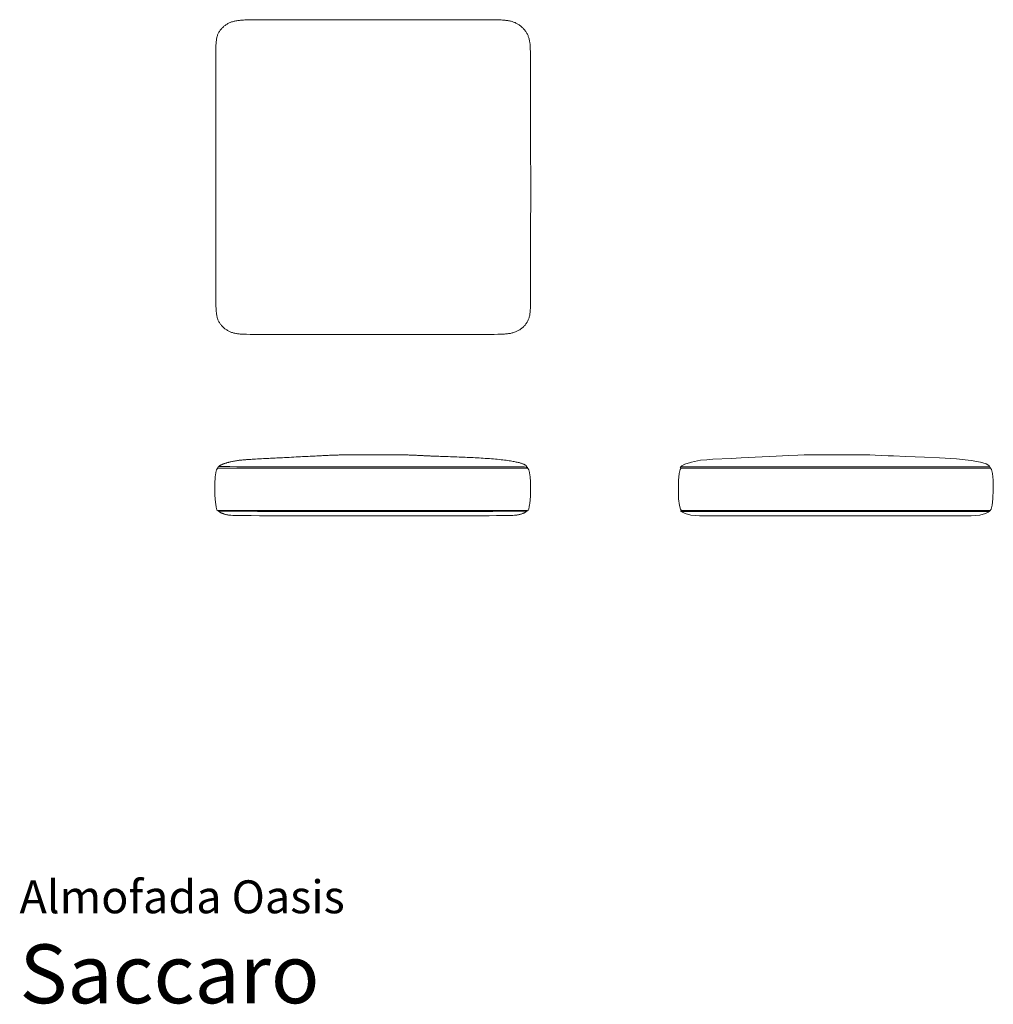
# Model space of a CAD drawing. Units: inches. Extents: x 0 to 9.77, y 0 to 9.88.
import ezdxf
from ezdxf.enums import TextEntityAlignment as Align

# ---------------------------------------------------------------- set-up
doc = ezdxf.new("R2010")
doc.units = ezdxf.units.IN
doc.header["$LTSCALE"] = 0.03937
doc.header["$MEASUREMENT"] = 0
doc.layers.get('0').update_dxf_attribs({"lineweight": 0})
doc.styles.add('Saccaro', font='arial.ttf', dxfattribs={"height": 0.19685})
doc.styles.get("Standard").update_dxf_attribs({"font": 'arial.ttf'})

# ---------------------------------------------------------------- blocks, each defined once
blk = doc.blocks.new('SaccaroAlmofadaOasis01VS')
blk.add_lwpolyline([(5.1233, 11.6534), (5.1224, 11.6449), (5.1214, 11.6362), (5.1203, 11.6275), (5.119, 11.6187), (5.1176, 11.6101), (5.1159, 11.6015), (5.114, 11.5931), (5.1118, 11.585), (5.1094, 11.5772), (5.1067, 11.5696), (5.1037, 11.5624), (5.1005, 11.5554), (5.097, 11.5486), (5.0932, 11.542), (5.0892, 11.5355), (5.0849, 11.5292), (5.0804, 11.5229), (5.0757, 11.5168), (5.0707, 11.5108), (5.0655, 11.5049), (5.0602, 11.4992), (5.0546, 11.4937), (5.0488, 11.4883), (5.0428, 11.4831), (5.0367, 11.4781), (5.0304, 11.4733), (5.0239, 11.4687), (5.0173, 11.4643), (5.0105, 11.4601), (5.0035, 11.4562), (4.9964, 11.4524), (4.9892, 11.4489), (4.9817, 11.4456), (4.9742, 11.4424), (4.9664, 11.4395), (4.9584, 11.4369), (4.9502, 11.4344), (4.9417, 11.4322), (4.933, 11.4301), (4.9239, 11.4283), (4.9146, 11.4267), (4.905, 11.4253), (4.8952, 11.4241), (4.8854, 11.4231), (4.8756, 11.4221), (4.8659, 11.4213), (4.8564, 11.4206), (4.8471, 11.42), (4.8374, 11.4194), (4.8232, 11.4189), (4.7998, 11.4184), (4.7624, 11.418), (4.7062, 11.4176), (4.6265, 11.4173), (4.5184, 11.417), (4.3771, 11.4168), (4.2003, 11.4166), (3.9951, 11.4165), (3.7709, 11.4164), (3.5373, 11.4164), (3.3037, 11.4164), (3.0796, 11.4165), (2.8745, 11.4166), (2.698, 11.4168), (2.557, 11.417), (2.4493, 11.4173), (2.3699, 11.4176), (2.3142, 11.418), (2.2773, 11.4184), (2.2544, 11.4189), (2.2408, 11.4194), (2.2317, 11.4201), (2.223, 11.4207), (2.2141, 11.4215), (2.2049, 11.4223), (2.1957, 11.4233), (2.1865, 11.4244), (2.1774, 11.4257), (2.1684, 11.4272), (2.1597, 11.4289), (2.1513, 11.4309), (2.1431, 11.433), (2.1353, 11.4354), (2.1276, 11.438), (2.1202, 11.4408), (2.113, 11.4439), (2.106, 11.4471), (2.099, 11.4505), (2.0922, 11.4542), (2.0856, 11.458), (2.079, 11.462), (2.0726, 11.4662), (2.0663, 11.4706), (2.0602, 11.4752), (2.0542, 11.4799), (2.0484, 11.4849), (2.0428, 11.49), (2.0373, 11.4953), (2.032, 11.5008), (2.0269, 11.5064), (2.022, 11.5122), (2.0173, 11.5181), (2.0129, 11.5241), (2.0086, 11.5303), (2.0046, 11.5365), (2.0008, 11.5429), (1.9973, 11.5495), (1.994, 11.5562), (1.991, 11.5632), (1.9882, 11.5704), (1.9857, 11.5779), (1.9834, 11.5856), (1.9814, 11.5937), (1.9797, 11.602), (1.9781, 11.6105), (1.9767, 11.6191), (1.9756, 11.6278), (1.9745, 11.6365), (1.9736, 11.6451), (1.9728, 11.6536), (1.9721, 11.6627), (1.9715, 11.6765), (1.9709, 11.6999), (1.9704, 11.7378), (1.97, 11.7951), (1.9696, 11.8767), (1.9693, 11.9875), (1.9691, 12.1325), (1.9689, 12.314), (1.9688, 12.5248), (1.9687, 12.755), (1.9687, 12.995), (1.9687, 13.2349), (1.9687, 13.465), (1.9688, 13.6756), (1.9689, 13.8568), (1.969, 14.0014), (1.9692, 14.1118), (1.9695, 14.193), (1.9697, 14.2498), (1.9701, 14.2872), (1.9704, 14.3102), (1.9709, 14.3236), (1.9714, 14.3324), (1.972, 14.3407), (1.9726, 14.3492), (1.9734, 14.3578), (1.9744, 14.3665), (1.9755, 14.3752), (1.9768, 14.3838), (1.9783, 14.3923), (1.9802, 14.4005), (1.9823, 14.4084), (1.9847, 14.416), (1.9873, 14.4233), (1.9903, 14.4304), (1.9935, 14.4373), (1.997, 14.444), (2.0007, 14.4506), (2.0047, 14.457), (2.009, 14.4633), (2.0135, 14.4695), (2.0183, 14.4756), (2.0233, 14.4816), (2.0285, 14.4874), (2.0339, 14.4931), (2.0395, 14.4986), (2.0453, 14.5039), (2.0512, 14.509), (2.0573, 14.514), (2.0636, 14.5188), (2.0701, 14.5234), (2.0767, 14.5277), (2.0834, 14.5319), (2.0903, 14.5359), (2.0974, 14.5397), (2.1046, 14.5433), (2.1119, 14.5466), (2.1195, 14.5498), (2.1272, 14.5527), (2.1352, 14.5554), (2.1435, 14.5578), (2.152, 14.5601), (2.1609, 14.5621), (2.1701, 14.5638), (2.1795, 14.5654), (2.1891, 14.5668), (2.1987, 14.568), (2.2083, 14.569), (2.2178, 14.5699), (2.2271, 14.5707), (2.236, 14.5715), (2.2453, 14.5721), (2.2591, 14.5727), (2.282, 14.5733), (2.319, 14.5737), (2.3748, 14.5742), (2.4543, 14.5745), (2.5623, 14.5748), (2.7035, 14.5751), (2.8805, 14.5753), (3.0861, 14.5754), (3.3107, 14.5755), (3.5449, 14.5755), (3.779, 14.5755), (4.0036, 14.5754), (4.2092, 14.5753), (4.3861, 14.5751), (4.5274, 14.5748), (4.6353, 14.5745), (4.7148, 14.5741), (4.7705, 14.5737), (4.8074, 14.5732), (4.8302, 14.5727), (4.8437, 14.5721), (4.8528, 14.5714), (4.8614, 14.5706), (4.8702, 14.5698), (4.8793, 14.5688), (4.8884, 14.5677), (4.8976, 14.5664), (4.9067, 14.565), (4.9157, 14.5634), (4.9244, 14.5615), (4.9328, 14.5595), (4.941, 14.5572), (4.9488, 14.5546), (4.9565, 14.5519), (4.9639, 14.5489), (4.9712, 14.5457), (4.9783, 14.5423), (4.9853, 14.5387), (4.9922, 14.5349), (4.9989, 14.5309), (5.0056, 14.5268), (5.0121, 14.5224), (5.0185, 14.5179), (5.0248, 14.5132), (5.0309, 14.5082), (5.0369, 14.5032), (5.0427, 14.4979), (5.0484, 14.4925), (5.0538, 14.4869), (5.0591, 14.4812), (5.0643, 14.4753), (5.0692, 14.4693), (5.0739, 14.4631), (5.0784, 14.4568), (5.0827, 14.4505), (5.0868, 14.444), (5.0907, 14.4373), (5.0944, 14.4304), (5.0978, 14.4233), (5.101, 14.416), (5.104, 14.4084), (5.1067, 14.4005), (5.1092, 14.3923), (5.1114, 14.3839), (5.1135, 14.3752), (5.1153, 14.3665), (5.117, 14.3578), (5.1185, 14.3492), (5.1198, 14.3407), (5.121, 14.3324), (5.1221, 14.3236), (5.1231, 14.3102), (5.124, 14.2872), (5.1248, 14.2498), (5.1254, 14.193), (5.126, 14.1118), (5.1265, 14.0014), (5.1269, 13.8568), (5.1272, 13.6756), (5.1274, 13.465), (5.1275, 13.2349), (5.1276, 12.995), (5.1276, 12.755), (5.1275, 12.5248), (5.1274, 12.314), (5.1272, 12.1325), (5.127, 11.9875), (5.1267, 11.8767), (5.1263, 11.7951), (5.1258, 11.7377), (5.1253, 11.6998), (5.1247, 11.6764), (5.124, 11.6626)], close=True)
blk = doc.blocks.new('SaccaroAlmofadaOasis01VF')
for points in [[(5.0862, 5.3901), (5.0866, 5.3912), (5.0869, 5.3921), (5.0871, 5.393), (5.0873, 5.3938), (5.0873, 5.3946), (5.0873, 5.3954), (5.0872, 5.3962), (5.0869, 5.3971), (5.0866, 5.3981), (5.086, 5.3992), (5.0853, 5.4004), (5.0845, 5.4016), (5.0833, 5.403), (5.082, 5.4044), (5.0803, 5.4059), (5.0784, 5.4074), (5.0761, 5.409), (5.0735, 5.4107), (5.0706, 5.4124), (5.0673, 5.4142), (5.0636, 5.416), (5.0595, 5.4179), (5.055, 5.4198), (5.0501, 5.4218), (5.0447, 5.4238), (5.0389, 5.4258), (5.0326, 5.4279), (5.0258, 5.43), (5.0185, 5.4321), (5.0106, 5.4343), (5.0022, 5.4364), (4.9932, 5.4386), (4.9836, 5.4408), (4.9733, 5.4429), (4.9624, 5.4451), (4.9508, 5.4473), (4.9385, 5.4495), (4.9254, 5.4516), (4.9115, 5.4538), (4.8968, 5.4559), (4.8813, 5.458), (4.8649, 5.4601), (4.8479, 5.4622), (4.8302, 5.4642), (4.8118, 5.4661), (4.793, 5.468), (4.7737, 5.4698), (4.754, 5.4715), (4.7339, 5.4731), (4.7136, 5.4746), (4.6931, 5.4761), (4.6725, 5.4775), (4.6519, 5.4787), (4.6313, 5.48), (4.6109, 5.4811), (4.5907, 5.4822), (4.5708, 5.4833), (4.551, 5.4843), (4.5314, 5.4853), (4.5117, 5.4862), (4.4919, 5.4871), (4.4718, 5.488), (4.4514, 5.4889), (4.4306, 5.4897), (4.4093, 5.4906), (4.3876, 5.4914), (4.3657, 5.4923), (4.3439, 5.4931), (4.3223, 5.4939), (4.3011, 5.4947), (4.2805, 5.4955), (4.2606, 5.4962), (4.2417, 5.4968), (4.2238, 5.4975), (4.2069, 5.4981), (4.1911, 5.4986), (4.1762, 5.4991), (4.1624, 5.4996), (4.1497, 5.5001), (4.1381, 5.5005), (4.1275, 5.5009), (4.1179, 5.5012), (4.109, 5.5016), (4.1008, 5.5019), (4.093, 5.5022), (4.0856, 5.5026), (4.0783, 5.5029), (4.0709, 5.5033), (4.0635, 5.5036), (4.0559, 5.504), (4.0482, 5.5045), (4.0403, 5.5049), (4.0324, 5.5053), (4.0244, 5.5058), (4.0163, 5.5062), (4.0082, 5.5067), (4, 5.5071), (3.9919, 5.5075), (3.9838, 5.5079), (3.9757, 5.5083), (3.9678, 5.5087), (3.9599, 5.5091), (3.9522, 5.5094), (3.9447, 5.5098), (3.9374, 5.5101), (3.9302, 5.5103), (3.9229, 5.5106), (3.9156, 5.5108), (3.9079, 5.511), (3.9, 5.5111), (3.8915, 5.5113), (3.8825, 5.5114), (3.8728, 5.5115), (3.8625, 5.5115), (3.8516, 5.5116), (3.8402, 5.5116), (3.8285, 5.5117), (3.8164, 5.5117), (3.8041, 5.5117), (3.7916, 5.5117), (3.779, 5.5117), (3.7665, 5.5117), (3.754, 5.5117), (3.7419, 5.5117), (3.7302, 5.5117), (3.7191, 5.5117), (3.7086, 5.5117), (3.6989, 5.5117), (3.6901, 5.5117), (3.6821, 5.5117), (3.6748, 5.5117), (3.6681, 5.5117), (3.6618, 5.5117), (3.6559, 5.5117), (3.6503, 5.5117), (3.6447, 5.5117), (3.6392, 5.5117), (3.6335, 5.5117), (3.6276, 5.5117), (3.6213, 5.5117), (3.6146, 5.5117), (3.6073, 5.5117), (3.5993, 5.5117), (3.5905, 5.5117), (3.5808, 5.5117), (3.5703, 5.5117), (3.5592, 5.5117), (3.5475, 5.5117), (3.5354, 5.5117), (3.523, 5.5117), (3.5104, 5.5117), (3.4978, 5.5117), (3.4853, 5.5117), (3.4729, 5.5117), (3.4608, 5.5117), (3.4488, 5.5117), (3.4372, 5.5117), (3.4258, 5.5117), (3.4149, 5.5117), (3.4043, 5.5117), (3.3942, 5.5117), (3.3845, 5.5117), (3.3752, 5.5116), (3.3663, 5.5116), (3.3577, 5.5116), (3.3495, 5.5116), (3.3416, 5.5116), (3.3339, 5.5116), (3.3265, 5.5116), (3.3194, 5.5116), (3.3124, 5.5116), (3.3056, 5.5116), (3.2989, 5.5116), (3.2924, 5.5116), (3.286, 5.5116), (3.2796, 5.5116), (3.2733, 5.5116), (3.267, 5.5116), (3.2607, 5.5116), (3.2543, 5.5116), (3.2478, 5.5116), (3.2413, 5.5115), (3.2346, 5.5115), (3.2278, 5.5114), (3.2207, 5.5113), (3.2135, 5.5112), (3.206, 5.5111), (3.1981, 5.5109), (3.19, 5.5108), (3.1815, 5.5105), (3.1726, 5.5103), (3.1633, 5.51), (3.1536, 5.5097), (3.1433, 5.5093), (3.1326, 5.5089), (3.1214, 5.5085), (3.1097, 5.508), (3.0975, 5.5075), (3.0847, 5.5069), (3.0714, 5.5063), (3.0576, 5.5056), (3.0432, 5.5049), (3.0284, 5.5041), (3.0131, 5.5033), (2.9975, 5.5025), (2.9815, 5.5017), (2.9651, 5.5008), (2.9485, 5.5), (2.9316, 5.4991), (2.9144, 5.4982), (2.8967, 5.4973), (2.8785, 5.4964), (2.8596, 5.4954), (2.84, 5.4944), (2.8194, 5.4933), (2.7979, 5.4922), (2.7754, 5.4911), (2.7522, 5.4899), (2.7286, 5.4887), (2.7049, 5.4875), (2.6816, 5.4863), (2.6589, 5.4852), (2.6373, 5.4841), (2.617, 5.4831), (2.5983, 5.4821), (2.5809, 5.4812), (2.5645, 5.4804), (2.5487, 5.4796), (2.5331, 5.4788), (2.5174, 5.478), (2.5011, 5.4771), (2.4839, 5.4762), (2.4655, 5.4753), (2.4463, 5.4743), (2.4266, 5.4732), (2.4068, 5.4721), (2.3873, 5.4711), (2.3686, 5.47), (2.351, 5.469), (2.335, 5.4681), (2.3207, 5.4672), (2.3082, 5.4664), (2.2971, 5.4657), (2.2872, 5.465), (2.2782, 5.4644), (2.2699, 5.4638), (2.262, 5.4632), (2.2543, 5.4626), (2.2465, 5.462), (2.2386, 5.4614), (2.2306, 5.4608), (2.2223, 5.46), (2.2138, 5.4592), (2.205, 5.4582), (2.1959, 5.457), (2.1864, 5.4557), (2.1765, 5.4541), (2.1664, 5.4524), (2.1563, 5.4506), (2.1465, 5.4487), (2.137, 5.4468), (2.1282, 5.445), (2.1202, 5.4433), (2.1132, 5.4418), (2.1075, 5.4405), (2.1027, 5.4394), (2.0986, 5.4383), (2.0951, 5.4374), (2.0919, 5.4364), (2.0886, 5.4354), (2.0852, 5.4343), (2.0812, 5.433), (2.0766, 5.4315), (2.0714, 5.4298), (2.0659, 5.428), (2.06, 5.4261), (2.054, 5.4241), (2.048, 5.422), (2.0422, 5.4199), (2.0367, 5.4179), (2.0316, 5.4159), (2.0269, 5.4139), (2.0227, 5.4121), (2.0189, 5.4103), (2.0155, 5.4086), (2.0124, 5.407), (2.0098, 5.4055), (2.0074, 5.4041), (2.0054, 5.4028), (2.0037, 5.4017), (2.0022, 5.4006), (2.001, 5.3996), (2, 5.3987), (1.9991, 5.3979), (1.9984, 5.3972), (1.9978, 5.3966), (1.9977, 5.396), (2.001, 5.3955), (2.0107, 5.395), (2.0302, 5.3946), (2.0627, 5.3943), (2.1113, 5.394), (2.1793, 5.3937), (2.2699, 5.3935), (2.3851, 5.3934), (2.5226, 5.3933), (2.6787, 5.3932), (2.8497, 5.3931), (3.0321, 5.3931), (3.2221, 5.393), (3.4162, 5.393), (3.6107, 5.393), (3.8023, 5.393), (3.9882, 5.393), (4.1662, 5.393), (4.3336, 5.393), (4.4883, 5.3929), (4.6276, 5.3928), (4.7493, 5.3926), (4.8508, 5.3924), (4.9307, 5.3921), (4.9908, 5.3918), (5.0341, 5.3914), (5.0632, 5.3909), (5.0811, 5.3904), (5.0905, 5.3899), (5.0942, 5.3893), (5.0951, 5.3887), (5.0954, 5.388), (5.0957, 5.3874), (5.096, 5.3867), (5.0963, 5.386), (5.0964, 5.3853), (5.0966, 5.3846), (5.0967, 5.384), (5.0967, 5.3833), (5.0966, 5.3827), (5.0965, 5.3821), (5.0964, 5.3815), (5.0961, 5.3809), (5.0958, 5.3803), (5.0953, 5.3796), (5.0948, 5.3789), (5.0942, 5.3782)], [(1.9913, 5.3782), (1.9894, 5.3779), (1.9876, 5.3771), (1.9857, 5.3757), (1.9839, 5.3739), (1.9821, 5.3715), (1.9804, 5.3688), (1.9787, 5.3656), (1.9771, 5.362), (1.9756, 5.3581), (1.9742, 5.3538), (1.9728, 5.3492), (1.9715, 5.3442), (1.9703, 5.3389), (1.9691, 5.3331), (1.968, 5.3269), (1.967, 5.3204), (1.966, 5.3134), (1.9651, 5.306), (1.9642, 5.2981), (1.9634, 5.2899), (1.9626, 5.2812), (1.9619, 5.2722), (1.9612, 5.2627), (1.9606, 5.2529), (1.9601, 5.2426), (1.9597, 5.2321), (1.9593, 5.2212), (1.959, 5.21), (1.9588, 5.1987), (1.9586, 5.1872), (1.9586, 5.1756), (1.9586, 5.164), (1.9587, 5.1524), (1.9589, 5.1408), (1.9591, 5.1293), (1.9595, 5.118), (1.9599, 5.107), (1.9604, 5.0962), (1.9611, 5.0857), (1.9618, 5.0756), (1.9626, 5.0659), (1.9635, 5.0566), (1.9644, 5.0476), (1.9655, 5.039), (1.9666, 5.0306), (1.9677, 5.0224), (1.9689, 5.0143), (1.9701, 5.0064), (1.9714, 4.9986), (1.9727, 4.991), (1.974, 4.9838), (1.9753, 4.977), (1.9766, 4.9709), (1.978, 4.9655), (1.9794, 4.9611), (1.9808, 4.9577), (1.9855, 4.9554), (2.0096, 4.9541), (2.0724, 4.9536), (2.1933, 4.9536), (2.3916, 4.9539), (2.6867, 4.9544), (3.098, 4.9547), (3.6447, 4.9547)], [(1.9913, 5.3782), (1.9907, 5.3789), (1.9902, 5.3796), (1.9897, 5.3803), (1.9894, 5.3809), (1.9892, 5.3815), (1.989, 5.3821), (1.9889, 5.3827), (1.9888, 5.3833), (1.9889, 5.384), (1.9889, 5.3846), (1.9891, 5.3853), (1.9893, 5.386), (1.9896, 5.3868), (1.9899, 5.3875), (1.9903, 5.3883), (1.9908, 5.389), (1.9914, 5.3898), (1.992, 5.3906), (1.9928, 5.3913), (1.9937, 5.3921), (1.9948, 5.393), (1.9961, 5.3939), (1.9976, 5.3948), (1.9994, 5.3957)], [(1.9913, 5.3782), (2.033, 5.3782), (2.1401, 5.3782), (2.3024, 5.3782), (2.5101, 5.3781), (2.7531, 5.3781), (3.0214, 5.3781), (3.305, 5.378), (3.5937, 5.378), (3.8781, 5.378), (4.1501, 5.3781), (4.4021, 5.3781), (4.6263, 5.3781), (4.8153, 5.3782), (4.9614, 5.3782), (5.0569, 5.3782), (5.0942, 5.3782)], [(5.0942, 5.3782), (5.0961, 5.3779), (5.098, 5.3771), (5.0998, 5.3757), (5.1016, 5.3739), (5.1034, 5.3715), (5.1051, 5.3688), (5.1068, 5.3656), (5.1084, 5.362), (5.1099, 5.3581), (5.1114, 5.3538), (5.1127, 5.3492), (5.114, 5.3442), (5.1152, 5.3389), (5.1164, 5.3331), (5.1175, 5.3269), (5.1185, 5.3204), (5.1195, 5.3134), (5.1204, 5.306), (5.1213, 5.2981), (5.1222, 5.2899), (5.1229, 5.2812), (5.1236, 5.2722), (5.1243, 5.2627), (5.1249, 5.2529), (5.1254, 5.2426), (5.1258, 5.2321), (5.1262, 5.2212), (5.1265, 5.21), (5.1267, 5.1987), (5.1269, 5.1872), (5.1269, 5.1756), (5.1269, 5.164), (5.1268, 5.1524), (5.1267, 5.1408), (5.1264, 5.1293), (5.126, 5.118), (5.1256, 5.107), (5.1251, 5.0962), (5.1245, 5.0857), (5.1237, 5.0756), (5.1229, 5.0659), (5.122, 5.0566), (5.1211, 5.0477), (5.12, 5.039), (5.1189, 5.0306), (5.1178, 5.0225), (5.1166, 5.0145), (5.1154, 5.0067), (5.1141, 4.999), (5.1129, 4.9915), (5.1116, 4.9844), (5.1102, 4.9778), (5.1089, 4.9718), (5.1075, 4.9665), (5.1061, 4.9621), (5.1047, 4.9586), (5.1004, 4.9563), (5.0791, 4.9549), (5.0238, 4.9542), (4.9177, 4.954), (4.7437, 4.9542), (4.4848, 4.9545), (4.1241, 4.9547), (3.6447, 4.9547)], [(5.092, 4.9553), (5.0923, 4.9541), (5.0925, 4.953), (5.0925, 4.9521), (5.0925, 4.9512), (5.0923, 4.9504), (5.092, 4.9498), (5.0916, 4.9491), (5.0913, 4.9486), (5.0904, 4.9481), (5.0868, 4.9476), (5.0775, 4.9472), (5.0598, 4.9468), (5.0308, 4.9465), (4.9877, 4.9462), (4.9278, 4.946), (4.8482, 4.9458), (4.7469, 4.9456), (4.6255, 4.9455), (4.4865, 4.9454), (4.3322, 4.9453), (4.1651, 4.9453), (3.9875, 4.9453), (3.8019, 4.9452), (3.6107, 4.9452), (3.4165, 4.9452), (3.2228, 4.9453), (3.0331, 4.9453), (2.851, 4.9453), (2.6802, 4.9454), (2.5242, 4.9455), (2.3867, 4.9456), (2.2713, 4.9458), (2.1805, 4.946), (2.1121, 4.9462), (2.063, 4.9465), (2.03, 4.9468), (2.0098, 4.9472), (1.9993, 4.9476), (1.9951, 4.9481), (1.9942, 4.9486), (1.9939, 4.9491), (1.9935, 4.9498), (1.9933, 4.9504), (1.9931, 4.9512), (1.993, 4.9521), (1.993, 4.953), (1.9932, 4.9541), (1.9936, 4.9553)], [(1.9997, 4.9476), (2.0006, 4.9467), (2.0016, 4.9456), (2.0028, 4.9445), (2.0041, 4.9433), (2.0057, 4.9419), (2.0075, 4.9405), (2.0095, 4.9389), (2.0117, 4.9373), (2.0143, 4.9357), (2.0171, 4.9339), (2.0203, 4.9321), (2.0238, 4.9303), (2.0276, 4.9284), (2.0318, 4.9265), (2.0365, 4.9245), (2.0415, 4.9225), (2.0469, 4.9206), (2.0528, 4.9186), (2.0591, 4.9167), (2.0659, 4.9148), (2.0731, 4.913), (2.0808, 4.9113), (2.089, 4.9097), (2.0976, 4.9083), (2.1072, 4.9071), (2.1199, 4.906), (2.1383, 4.9051), (2.1651, 4.9043), (2.2029, 4.9036), (2.2544, 4.903), (2.3222, 4.9026), (2.4088, 4.9022), (2.5161, 4.9019), (2.6418, 4.9017), (2.7829, 4.9016), (2.9363, 4.9015), (3.0989, 4.9014), (3.2675, 4.9014), (3.4392, 4.9014), (3.6107, 4.9014), (3.7793, 4.9014), (3.9428, 4.9014), (4.0993, 4.9014), (4.2469, 4.9015), (4.3837, 4.9016), (4.5079, 4.9017), (4.6175, 4.9019), (4.7107, 4.9022), (4.7861, 4.9026), (4.8455, 4.903), (4.8909, 4.9036), (4.9247, 4.9043), (4.949, 4.9051), (4.9662, 4.906), (4.9784, 4.9071), (4.9879, 4.9083), (4.9965, 4.9097), (5.0047, 4.9113), (5.0124, 4.913), (5.0196, 4.9148), (5.0264, 4.9167), (5.0327, 4.9186), (5.0386, 4.9206), (5.044, 4.9225), (5.0491, 4.9245), (5.0537, 4.9265), (5.0579, 4.9284), (5.0617, 4.9303), (5.0652, 4.9321), (5.0684, 4.9339), (5.0712, 4.9357), (5.0738, 4.9373), (5.076, 4.9389), (5.0781, 4.9405), (5.0798, 4.9419), (5.0814, 4.9432), (5.0827, 4.9445), (5.0839, 4.9456), (5.0849, 4.9466), (5.0858, 4.9475)]]:
    blk.add_lwpolyline(points)
blk = doc.blocks.new('SaccaroAlmofadaOasis01VLE')
for points in [[(25.3958, 5.5), (25.3968, 5.5031), (25.3904, 5.5137), (25.3633, 5.5283), (25.3082, 5.5455), (25.2145, 5.5631), (25.0661, 5.5795), (24.8962, 5.5897), (24.7451, 5.5967), (24.5588, 5.6036), (24.435, 5.6078), (24.3813, 5.61), (24.3171, 5.6137), (24.2511, 5.617), (24.1985, 5.6186), (24.1013, 5.6186), (23.9976, 5.6186), (23.9533, 5.6187), (23.909, 5.6186), (23.8053, 5.6186), (23.708, 5.6186), (23.6398, 5.6186), (23.5877, 5.6186), (23.5384, 5.6186), (23.4768, 5.6174), (23.3859, 5.6137), (23.2597, 5.607), (23.118, 5.5998), (22.9073, 5.5891), (22.8062, 5.584), (22.6228, 5.5742), (22.5638, 5.5695), (22.4993, 5.565), (22.4086, 5.5464), (22.3975, 5.5423), (22.3404, 5.5242), (22.3125, 5.5098), (22.3057, 5.5028), (22.3029, 5.5), (23.9533, 5.5), (25.3998, 5.5), (25.4041, 5.496), (25.4059, 5.4899), (25.4046, 5.4873), (25.4028, 5.4851)], [(22.3104, 5.4839), (22.3055, 5.4841), (22.2953, 5.4714), (22.2856, 5.4306), (22.279, 5.3629), (22.2769, 5.2697), (22.2799, 5.1767), (22.289, 5.1114), (22.2997, 5.073), (22.3081, 5.0611), (23.9638, 5.0605)], [(22.2999, 5.4851), (22.2981, 5.4873), (22.2968, 5.4899), (22.2986, 5.496), (22.3029, 5.5)], [(22.2999, 5.4851), (22.315, 5.4852), (23.9533, 5.4848), (25.3877, 5.4852), (25.4028, 5.4851)], [(25.4028, 5.4851), (25.4078, 5.4852), (25.4179, 5.4726), (25.4276, 5.4318), (25.4342, 5.3641), (25.4364, 5.2709), (25.4333, 5.1779), (25.4242, 5.1126), (25.4136, 5.0742), (25.4052, 5.0623), (23.9533, 5.0617)], [(25.4005, 5.0623), (25.4018, 5.0589), (25.3999, 5.055), (25.3968, 5.0523), (23.9533, 5.0522), (22.3059, 5.0523), (22.3028, 5.055), (22.3009, 5.0589), (22.3021, 5.0623)], [(22.3105, 5.0523), (22.3174, 5.0451), (22.3455, 5.0296), (22.4011, 5.0134), (22.4875, 5.0083), (23.9533, 5.0083), (25.2152, 5.0083), (25.3016, 5.0134), (25.3572, 5.0296), (25.3853, 5.0451), (25.3922, 5.0523)]]:
    blk.add_lwpolyline(points)

msp = doc.modelspace()

# ---------------------------------------------------------------- block references
for name, p in [('SaccaroAlmofadaOasis01VS', (0, -4.6965)), ('SaccaroAlmofadaOasis01VF', (0, 0)), ('SaccaroAlmofadaOasis01VLE', (-15.668, -0.1066))]:
    msp.add_blockref(name, p)

# ---------------------------------------------------------------- texts
for s, height, p in [('Almofada Oasis', 0.330456, (0, 0.8094)), ('Saccaro', 0.59055, (0, -0.1748))]:
    msp.add_text(s, height=height).set_placement(p, align=Align.BOTTOM_LEFT)
at = {"style": 'Saccaro'}
msp.add_text('Saccaro', height=0.59055, dxfattribs=at).set_placement((0, -0.1748), align=Align.BOTTOM_LEFT)

doc.saveas('drawing.dxf')
